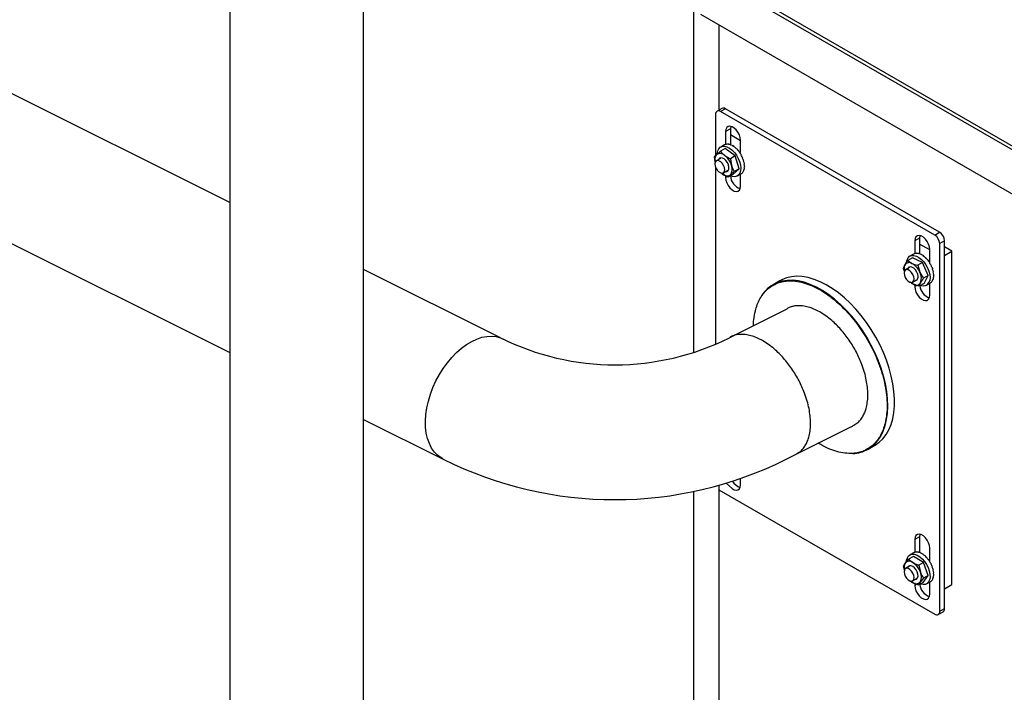
# Model space of a CAD drawing. Extents: x 19.1 to 29.8, y 0.6 to 8.7.
# Drawn here: x 24.3 to 24.6, y 3.5 to 3.8 of the extents above; entities that cross this region are included whole.
import ezdxf

# ---------------------------------------------------------------- set-up
doc = ezdxf.new("R2010")
doc.units = 0
doc.header["$MEASUREMENT"] = 0
doc.linetypes.add('SLD-SOLID', pattern=[0])
doc.layers.get('0').update_dxf_attribs({"linetype": 'CONTINUOUS'})
doc.layers.add('D7', color=7, linetype='CONTINUOUS')

# ---------------------------------------------------------------- blocks, each defined once
blk = doc.blocks.new('A$C6A990A20')
at = {"color": 7, "linetype": 'Continuous', "lineweight": 25}
for p, q in [((5.279528688229629, 1.829550511354969), (5.064370645956306, 1.937129532491616)), ((5.279528688229629, 1.937025167569991), (5.279528688229629, 0.3569632303432773)), ((5.331897353841473, 0.5463523972716264), (5.331897353841473, 1.937025131058796)), ((5.040787186287037, 1.890191018063518), (5.279528688229629, 1.770820267092224)), ((5.385482783424781, 1.7765734637574), (5.331897353841473, 1.803366178549049)), ((5.331897353841473, 1.744635934286303), (5.363043807529269, 1.729062707442402))]:
    blk.add_line(p, q, dxfattribs=at)
at = {"color": 7, "linetype": 'SLD-SOLID'}
for p, q in [((5.657511107706558, 1.808646152947936), (5.463770508593708, 1.920490220147881)), ((5.65806411513822, 1.809812829168728), (5.464323516025363, 1.921656896368675)), ((5.46085652997726, 1.904984766817308), (5.46085652997726, 1.770829885676287)), ((5.657511107706558, 1.791318975491826), (5.463770508593708, 1.903163042691771)), ((5.470859546160082, 1.899070665888222), (5.470859546160082, 1.865713719306353)), ((5.4720143246122, 1.866380367017348), (5.470150924839256, 1.865304649225717)), ((5.473391331580462, 1.866243979147248), (5.471527931807497, 1.865168261355616)), ((5.555271855905975, 1.816823923011764), (5.471527931807497, 1.865168261355616)), ((5.55713525567889, 1.817899640803397), (5.473391331580462, 1.866243979147248)), ((5.469580395420767, 1.864043596488989), (5.469580395420767, 1.847921788633644)), ((5.475338867967228, 1.858372913686896), (5.473475468194255, 1.857297195895266)), ((5.473475468194255, 1.857297195895266), (5.473475468194255, 1.852290626762612)), ((5.475338867967228, 1.858372913686896), (5.475338867967228, 1.852203447871809)), ((5.479318068214237, 1.853714428011688), (5.475338867967228, 1.856011571418216)), ((5.479318068214237, 1.848616570932863), (5.479318068214237, 1.853924334697107)), ((5.47334495361434, 1.850654980633869), (5.471493454533491, 1.849586132965577)), ((5.473010299204642, 1.852100722244763), (5.471546532351706, 1.851255707627204)), ((5.473182466207081, 1.852193425536336), (5.473032894067142, 1.852107079377867)), ((5.473182466207081, 1.852193425536336), (5.473189294023559, 1.852180491181144)), ((5.477241744767365, 1.847770174872115), (5.47334495361434, 1.850654980633869)), ((5.47390695511746, 1.852404850116076), (5.473757382977499, 1.852318503957609)), ((5.47390695511746, 1.852404850116076), (5.473928891877183, 1.852348383592294)), ((5.474723898329731, 1.852387521742004), (5.474574326189771, 1.852301175583535)), ((5.474723898329731, 1.852387521742004), (5.474748650306932, 1.85228974369913)), ((5.475601889716177, 1.852142176310192), (5.475452317576217, 1.852055830151722)), ((5.475601889716177, 1.852142176310192), (5.475616468521064, 1.852010774770834)), ((5.476507201508756, 1.851678236181722), (5.476357629368831, 1.851591890023255)), ((5.476507201508756, 1.851678236181722), (5.476499377397818, 1.851525464230578)), ((5.477405027382115, 1.851013599201321), (5.477255455242176, 1.850927253042851)), ((5.477405027382115, 1.851013599201321), (5.477364809989329, 1.850854997981187)), ((5.478260880921891, 1.850173662500301), (5.478111308781973, 1.850087316341834)), ((5.478260880921891, 1.850173662500301), (5.478181789762825, 1.850026546706552)), ((5.479041866128892, 1.84919084236784), (5.478892293988931, 1.849104496209374)), ((5.479041866128892, 1.84919084236784), (5.478922082280516, 1.849072052159318)), ((5.469068629097347, 1.847406577144161), (5.469976637283334, 1.8483206207824)), ((5.469389134297035, 1.845280343998922), (5.469068629097347, 1.847406577144161)), ((5.471439810015692, 1.846821241665177), (5.46984087616168, 1.845898196798816)), ((5.477241744767365, 1.847770174872115), (5.47539024568653, 1.846701327203823)), ((5.47539024568653, 1.846701327203823), (5.475821814872578, 1.843993375196757)), ((5.47871370134391, 1.842705734126331), (5.477241744767365, 1.847770174872115)), ((5.479717966203477, 1.848102816981022), (5.479568394063516, 1.848016470822555)), ((5.480263195225749, 1.84695143935817), (5.480113623085774, 1.846865093199704)), ((5.480656612730488, 1.845780969508296), (5.480507040590577, 1.845694623349829)), ((5.469580395420767, 1.843240817061801), (5.469580395420767, 1.774094962547233)), ((5.471806528655851, 1.84102934078239), (5.472184572148183, 1.840724044102926)), ((5.472594880957924, 1.841127603391321), (5.474193814811922, 1.842050648257683)), ((5.476862202263096, 1.841636886458041), (5.47534537587261, 1.840371379551456)), ((5.476288875907752, 1.840526262744115), (5.47871370134391, 1.842705734126331)), ((5.47871370134391, 1.842705734126331), (5.476862202263096, 1.841636886458041)), ((5.480047008458794, 1.84114666727849), (5.479897436318833, 1.841060321120023)), ((5.480507698693355, 1.841782527138543), (5.480358126553408, 1.841696180980077)), ((5.480807181164966, 1.842598000440714), (5.480657609025005, 1.842511654282247)), ((5.48088309149389, 1.844636364609284), (5.480733519353915, 1.844550018450818)), ((5.480933929934519, 1.843561574448999), (5.480784357794558, 1.843475228290528)), ((5.473475468194255, 1.839959716856577), (5.473475468194255, 1.839305650802108)), ((5.474049187583244, 1.839636851955538), (5.473475468194255, 1.839305650802108)), ((5.476288875907752, 1.840526262744115), (5.474437376826952, 1.839457415075826)), ((5.478087297170401, 1.839925535750783), (5.479551064023308, 1.840770550368341)), ((5.479318068214237, 1.835932789603948), (5.479318068214237, 1.840636053124975)), ((5.555271855905975, 1.816823923011764), (5.55713525567889, 1.817899640803397)), ((5.549345122699808, 1.815650012212322), (5.547481722926836, 1.814574294420689)), ((5.547481722926836, 1.814574294420689), (5.547481722926836, 1.809585035324334)), ((5.549345122699808, 1.815650012212322), (5.549345122699808, 1.809421692273818)), ((5.559082788638047, 1.814526400265659), (5.557219388865096, 1.813450682474025)), ((5.559082788638047, 1.670594292838003), (5.559082788638047, 1.814526400265659)), ((5.553324322946811, 1.81099152653711), (5.549345122699808, 1.813288669943638)), ((5.553324322946811, 1.806027674470995), (5.553324322946811, 1.811201433222529)), ((5.557219388865096, 1.669518575046372), (5.557219388865096, 1.813450682474025)), ((5.562004094932004, 1.810477956126021), (5.559082795493278, 1.812164386395315)), ((5.559082794922023, 1.808791525526941), (5.562004094932004, 1.810477956126021)), ((5.562004094932004, 1.680039528628035), (5.562004094932004, 1.810477956126021)), ((5.546558456124917, 1.807891702865581), (5.544706957044088, 1.806822855197289)), ((5.544706957044088, 1.806822855197289), (5.546362374626735, 1.80571898485801)), ((5.546942268299528, 1.809334928669498), (5.545552793939496, 1.808532802195183)), ((5.550478108352191, 1.806035510554141), (5.546558456124917, 1.807891702865581)), ((5.547534783606931, 1.809603690107658), (5.547385211466963, 1.809517343949191)), ((5.547534783606931, 1.809603690107658), (5.54755055865073, 1.809569251690605)), ((5.548308873587612, 1.809702041397568), (5.548159301447622, 1.809615695239102)), ((5.548308873587612, 1.809702041397568), (5.548333820939039, 1.809624542586654)), ((5.549160206098303, 1.809570964112047), (5.549010633958328, 1.809484617953579)), ((5.549160206098303, 1.809570964112047), (5.549181512176158, 1.809455289960603)), ((5.550056066803602, 1.809215495805921), (5.549906494663613, 1.809129149647454)), ((5.550056066803602, 1.809215495805921), (5.550060948875181, 1.809071685456443)), ((5.550962028701218, 1.808649262263659), (5.550812456561257, 1.808562916105192)), ((5.550962028701218, 1.808649262263659), (5.550939179052389, 1.808491485261425)), ((5.551843274040341, 1.80789396768979), (5.551693701900422, 1.807807621531324)), ((5.551843274040341, 1.80789396768979), (5.551784306430701, 1.807738886782828)), ((5.552665939090762, 1.806978787268648), (5.552516366950801, 1.806892441110179)), ((5.552665939090762, 1.806978787268648), (5.552566564426744, 1.806843718677317)), ((5.543385031908382, 1.802540030464423), (5.543052022755663, 1.803655062219267)), ((5.545446069318405, 1.804098337552303), (5.5438471354644, 1.803175292685942)), ((5.544758946022082, 1.803746164459561), (5.544728464208927, 1.803684135068758)), ((5.550478108352191, 1.806035510554141), (5.548626609271341, 1.804966662885853)), ((5.548626609271341, 1.804966662885853), (5.549454558567273, 1.802278896717133)), ((5.552742825148481, 1.801011525924254), (5.550478108352191, 1.806035510554141)), ((5.553398408640025, 1.805938775474946), (5.553248836500064, 1.805852429316477)), ((5.553398408640025, 1.805938775474946), (5.553259390138063, 1.805839575355941)), ((5.553324322946811, 1.805759833323982), (5.553324322946811, 1.805885901051753)), ((5.554012533940824, 1.80481390965025), (5.553862961800878, 1.804727563491782)), ((5.554484714695821, 1.803647367676711), (5.554335142555846, 1.803561021518242)), ((5.554796806234091, 1.802484159883267), (5.554647234094165, 1.8023978137248)), ((5.494678781483973, 1.798906605036029), (5.492020631187355, 1.797372087532909)), ((5.54660113911812, 1.798404699938021), (5.548200072972104, 1.799327744804383)), ((5.548754340624949, 1.800308136601614), (5.548768649790478, 1.80048918878583)), ((5.552742825148481, 1.801011525924254), (5.550891326067667, 1.799942678255962)), ((5.551087890860078, 1.79784373294623), (5.552742825148481, 1.801011525924254)), ((5.554304572767162, 1.798720051579871), (5.554155000627201, 1.798633705421404)), ((5.554685874782361, 1.799449871628275), (5.554536302642401, 1.799363525469808)), ((5.554899356015586, 1.800344292791492), (5.554749783875639, 1.800257946633024)), ((5.554936813032821, 1.801368786582549), (5.554787240892832, 1.801282440424083)), ((5.549236391779228, 1.796774885277938), (5.546972157134622, 1.797527291689298)), ((5.547481722926836, 1.797357901196888), (5.547481722926836, 1.796582749327532)), ((5.548333966041572, 1.797074738805382), (5.547481722926836, 1.796582749327532)), ((5.551087890860078, 1.79784373294623), (5.549236391779228, 1.796774885277938)), ((5.552093553045498, 1.797202633616631), (5.55348302740553, 1.798004760090945)), ((5.553324322946811, 1.793209888129372), (5.553324322946811, 1.797913151650399)), ((5.553770104182536, 1.798182766245302), (5.553620532042562, 1.798096420086832)), ((5.529199684511259, 1.732969125347071), (5.531857834807891, 1.734503642850191)), ((5.470859546160082, 1.718863474475958), (5.470859546160082, 1.132477187210625)), ((5.479318068214251, 1.718987957596433), (5.479318068214251, 1.721522427099203)), ((5.46085652997726, 1.716408445566438), (5.46085652997726, 1.146418345422593)), ((5.470859546160082, 1.717124139585672), (5.555271855905961, 1.668393950420623)), ((5.549345122699808, 1.698705137985201), (5.547481722926836, 1.69762942019357)), ((5.549345122699808, 1.698705137985201), (5.549345122699808, 1.692491214930547)), ((5.547481722926836, 1.69762942019357), (5.547481722926836, 1.692608623055472)), ((5.546916193261492, 1.690999033098609), (5.545064694180699, 1.689930185430317)), ((5.546960256442478, 1.692400438776271), (5.545552793939496, 1.691587927968063)), ((5.550851005846301, 1.688646959145863), (5.546916193261492, 1.690999033098609)), ((5.547448431608888, 1.692631657276189), (5.547298859468928, 1.692545311117721)), ((5.547448431608888, 1.692631657276189), (5.547462283758623, 1.692602445323045)), ((5.548211167031329, 1.692757546554602), (5.54806159489139, 1.692671200396134)), ((5.548211167031329, 1.692757546554602), (5.548235666507285, 1.692685013771905)), ((5.549054901653907, 1.692653949558133), (5.548905329513946, 1.692567603399665)), ((5.549054901653907, 1.692653949558133), (5.549077329705629, 1.69254237739976)), ((5.549947210203708, 1.692324850357758), (5.549797638063747, 1.692238504199289)), ((5.549947210203708, 1.692324850357758), (5.549954705263243, 1.692183732402398)), ((5.550853802783163, 1.691782908977444), (5.550704230643202, 1.691696562818977)), ((5.550853802783163, 1.691782908977444), (5.550834803492688, 1.691625970121408)), ((5.55173983993323, 1.691048997761611), (5.551590267793312, 1.690962651603143)), ((5.55173983993323, 1.691048997761611), (5.551685524744716, 1.690892624309067)), ((5.553324322946811, 1.688847510409023), (5.553324322946811, 1.694256558995409)), ((5.543036862398171, 1.687206111853057), (5.543746369187172, 1.688392438117313)), ((5.543401372509305, 1.685622612098387), (5.543036862398171, 1.687206111853057)), ((5.545446069318405, 1.687153505544786), (5.5438471354644, 1.686230460678424)), ((5.550851005846301, 1.688646959145863), (5.548999506765472, 1.687578111477571)), ((5.548999506765472, 1.687578111477571), (5.549648588064375, 1.684864284968593)), ((5.552757985506002, 1.68357077005583), (5.550851005846301, 1.688646959145863)), ((5.55257126940467, 1.690151218575493), (5.552421697264744, 1.690064872417024)), ((5.55257126940467, 1.690151218575493), (5.552476817943667, 1.690012885676698)), ((5.553316142363503, 1.689124142975815), (5.553166570223556, 1.689037796817344)), ((5.553316142363503, 1.689124142975815), (5.553181679166808, 1.689019948830556)), ((5.553945833623384, 1.688007263393706), (5.553796261483424, 1.687920917235239)), ((5.55073015486602, 1.680846695818992), (5.552757985506002, 1.68357077005583)), ((5.552757985506002, 1.68357077005583), (5.550906486425173, 1.682501922387538)), ((5.554436141911129, 1.686843429133667), (5.554286569771211, 1.6867570829752)), ((5.554768227891888, 1.685677376032038), (5.554618655751927, 1.685591029873572)), ((5.554913252724386, 1.683516366183316), (5.554763680584426, 1.683430020024847)), ((5.554929328256097, 1.68455400541562), (5.554779756116137, 1.684467659257154)), ((5.54660113911812, 1.681459910150103), (5.548200072972104, 1.682382955016466)), ((5.547481722926836, 1.680369794098622), (5.547481722926836, 1.679637917320013)), ((5.548182730364001, 1.680042600299576), (5.547481722926836, 1.679637917320013)), ((5.55073015486602, 1.680846695818992), (5.548878655785192, 1.679777848150703)), ((5.550906486425173, 1.682501922387538), (5.549588162574207, 1.680964132195359)), ((5.552093553045498, 1.680257801609113), (5.553501015548509, 1.681070312417323)), ((5.552964696049767, 1.680760707227722), (5.553324322946811, 1.680553099039124)), ((5.553324322946811, 1.676265056121854), (5.553324322946811, 1.68096827742328)), ((5.553841784829952, 1.681291505762863), (5.553692212690027, 1.681205159604392)), ((5.554358827401106, 1.68185316336554), (5.554209255261146, 1.681766817207071)), ((5.554720618268068, 1.682604421883826), (5.554571046128135, 1.682518075725359)), ((5.559082794922023, 1.678353098028956), (5.562004094932004, 1.680039528628035)), ((5.556648857732807, 1.668257565518607), (5.558512257505772, 1.669333283310238)), ((5.557219388865096, 1.669518575046372), (5.559082788638047, 1.670594292838003))]:
    blk.add_line(p, q, dxfattribs=at)
at = {"color": 7, "linetype": 'Continuous'}
for p, q in [((5.497367533560411, 1.787802570384181), (5.474951309473337, 1.776586371886163)), ((5.497207886179265, 1.729062707442405), (5.522445119379601, 1.741681324042574))]:
    blk.add_line(p, q, dxfattribs=at)
at = {"color": 7, "linetype": 'SLD-SOLID', "flags": 128}
for points in [[(5.479318068214237, 1.853924334697107), (5.479199728535928, 1.854943013951624), (5.47885431597366, 1.856015855479271), (5.4783098090364, 1.857055778701405), (5.477610318891752, 1.85797871797717), (5.476812506362041, 1.858709828548583), (5.475981020906172, 1.859189834885034), (5.475183208376446, 1.859379859053523), (5.474483718231856, 1.8592645339082), (5.473939211294553, 1.858853285014133), (5.473593798732264, 1.858179248342085), (5.473475468194255, 1.857297195895266)], [(5.475484957646582, 1.859341956948292), (5.475457198505243, 1.859254966133716), (5.475338867967228, 1.858372913686896)], [(5.470202010068423, 1.848614207141086), (5.470208655078554, 1.848710178194512), (5.470401881370318, 1.849731805114136), (5.470801550851622, 1.850559863980733), (5.471388980715378, 1.851155489898767), (5.472136695170125, 1.851490973677122), (5.473009732505016, 1.851550527182009), (5.473967262926042, 1.851331460360145), (5.474964535443437, 1.850843901716579), (5.475954897881504, 1.85011072989739), (5.476892054536929, 1.849166185932143), (5.477732177591943, 1.848054485462651), (5.478435981965998, 1.846827523246869), (5.478970571659804, 1.845542794016799), (5.479310929627037, 1.844260252535503), (5.479441160857174, 1.843039907196482), (5.479355168759131, 1.841938811940604), (5.479056965931793, 1.841008522554328), (5.478560509638623, 1.840292489593903), (5.477889007143236, 1.839824179547965), (5.477073846292722, 1.839625496779613), (5.476153169628002, 1.839705749012388), (5.475343145635382, 1.839980253456096)], [(5.479318068214237, 1.848855880799184), (5.479233931600458, 1.848963812591094), (5.479039974083346, 1.849188930412333)], [(5.469270346743212, 1.844637228501289), (5.469387799810807, 1.843800267602559), (5.469725982382695, 1.842928596516514), (5.470244110366426, 1.842127412106374), (5.470879691417753, 1.841493417781198), (5.471556065701837, 1.841102955218227), (5.472191646753178, 1.841003123281455), (5.472709774736938, 1.841206089855016), (5.473047957308783, 1.841687303654678), (5.473165410376406, 1.842388656128047), (5.473047957308783, 1.843225617026778), (5.472709774736938, 1.844097288112825), (5.472191646753178, 1.844898388083764), (5.471556065701837, 1.845532466848139), (5.470879691417753, 1.845922929411112), (5.470244110366426, 1.846022676908682), (5.469725982382695, 1.845819794774324), (5.469387799810807, 1.845338580974661), (5.469270346743212, 1.844637228501289)], [(5.472955036850781, 1.846581299658887), (5.472262858959393, 1.846960788920219), (5.471613823362095, 1.847056988708846), (5.471078273935039, 1.846859350725172), (5.470722203763682, 1.846407039841208)], [(5.473476208559926, 1.841636446433712), (5.473994144596983, 1.841697750396468), (5.474450164129795, 1.84203612523408), (5.474712299268017, 1.84262490744063), (5.474752141907853, 1.843400110545593), (5.474565377819861, 1.844277843797508), (5.474172243664878, 1.845162998889705), (5.473615351598713, 1.845959540783864), (5.472955036850781, 1.846581299658887)], [(5.474193814811922, 1.842050648257683), (5.47429006234518, 1.842114651648689), (5.47440882247805, 1.842221557543916)], [(5.473475468194255, 1.839305650802108), (5.473593798732264, 1.838286976824183), (5.473939211294553, 1.837214135296535), (5.474483718231856, 1.836174127635196), (5.475183208376446, 1.835251272798637), (5.475981020906172, 1.834520162227224), (5.476812506362041, 1.834040155890775), (5.477610318891752, 1.833850131722285), (5.4783098090364, 1.833965372428406), (5.47885431597366, 1.834376705761673), (5.479199728535928, 1.835050742433723), (5.479318068214237, 1.835932789603948)], [(5.553324322946811, 1.811201433222529), (5.553205988981208, 1.812220109179178), (5.552860576418926, 1.813292950706823), (5.552316067196582, 1.814332875248108), (5.55161657476685, 1.81525581584302), (5.550818766807293, 1.815986923776133), (5.54998727792383, 1.816466932091306), (5.549189471106811, 1.816656952961928), (5.548489978677072, 1.81654162913575), (5.547945469454728, 1.816130381560835), (5.547600055749928, 1.815456345548361), (5.547481722926836, 1.814574294420689)], [(5.54949121466424, 1.816619054154565), (5.549463455522901, 1.816532063339991), (5.549345122699808, 1.815650012212322)], [(5.54423286824802, 1.806174243948761), (5.544440938413867, 1.807106493366495), (5.54486153807753, 1.807911576839021), (5.545467378823911, 1.808480868689291), (5.546230133669479, 1.80878757330486), (5.547114135956623, 1.808817576097158), (5.548078052031304, 1.808569322277072), (5.549076807565054, 1.808054478036328), (5.550063704680621, 1.807297130552792), (5.550992595062286, 1.806332617919794), (5.55182004621096, 1.805206109715348), (5.552507366024113, 1.803970256088089), (5.553022418291317, 1.802682873106093), (5.55334111827845, 1.801404137272799), (5.553448563842007, 1.800193821568668), (5.553339731235436, 1.799108529472938), (5.553019710472494, 1.798199025915325), (5.553019710472494, 1.798199025915325)], [(5.543276604903358, 1.80191432504799), (5.543394055685905, 1.801077365468407), (5.54373224054287, 1.800205693063215), (5.544250370811685, 1.799404507333926), (5.544885951863034, 1.798770513008753), (5.545562322719487, 1.798380052424502), (5.546197903770842, 1.79828022048773), (5.546716035182168, 1.798483185082565), (5.54705422003914, 1.798964397563083), (5.547171670821694, 1.7996657513556), (5.54705422003914, 1.800502710935183), (5.546716035182168, 1.801374383340375), (5.546197903770842, 1.802175485290038), (5.545562322719487, 1.802809564054412), (5.544885951863034, 1.803200024638663), (5.544250370811685, 1.803299772136233), (5.54373224054287, 1.803096891321024), (5.543394055685905, 1.802615678840509), (5.543276604903358, 1.80191432504799)], [(5.54748246786264, 1.798913542320839), (5.547924607824744, 1.798950206673112), (5.548403975153644, 1.799250362428919), (5.548695142222261, 1.79980769243772), (5.54876655780053, 1.800561797940446), (5.548610482325348, 1.801430850027844), (5.548243828809948, 1.802320730262954), (5.547706331352938, 1.803135038533654), (5.547056234336385, 1.803785518910516), (5.546363986750084, 1.804201695019295), (5.545704603171902, 1.804338404203519), (5.545149540311581, 1.804180909292), (5.544758946022082, 1.803746164459561), (5.544758946022082, 1.803746164459561)], [(5.529198800185636, 1.732968622586969), (5.530129643167452, 1.733562574792785), (5.531650470731488, 1.73481860944662), (5.53299695361267, 1.736326141776948), (5.534157931484476, 1.738072700121992), (5.535123786448796, 1.74004378246579), (5.535886511588362, 1.742223070181347), (5.53643979094446, 1.744592508519251), (5.536779036078119, 1.747132454379726), (5.536901438627165, 1.749821899289797), (5.536805984016386, 1.752638503708031), (5.536493460598127, 1.755558929504736), (5.535966461937189, 1.758559049740823), (5.535229352534738, 1.761613926235418), (5.534288240407303, 1.764698332030861), (5.533150924529966, 1.767786570635102), (5.531826828569091, 1.770853189790603), (5.530326923189609, 1.773872688568568), (5.528663639222035, 1.776820158570998), (5.526850760263702, 1.779671008173823), (5.52490330385471, 1.782401706636233), (5.522837414079145, 1.784989677222227), (5.520670199324531, 1.787413390860125), (5.51841962945316, 1.789652763261053), (5.516104346140633, 1.791689264408222), (5.513743534911402, 1.79350607686843), (5.511356760613037, 1.795088021892322), (5.508963798320348, 1.796422163666557), (5.506584482520278, 1.79749730530317), (5.504238519735278, 1.798304519205738), (5.501945355988799, 1.798837223579946), (5.499723993998959, 1.799090950208657), (5.497592833222935, 1.799063605670662), (5.495569541892646, 1.798755460773779), (5.493670883348617, 1.798168913053306), (5.492020037066776, 1.797371754997803)], [(5.5393348856669, 1.755621756211231), (5.538914689319736, 1.758585130348391), (5.538281978327777, 1.761615794462459), (5.537441996947688, 1.764688598037756), (5.536401705530491, 1.767778075391976), (5.535169723394677, 1.770858731972505), (5.533756257988774, 1.773904916371613), (5.532173022628431, 1.776891458890189), (5.530433138238028, 1.779793643821904), (5.528551021381869, 1.782587358530689), (5.526542263154877, 1.785249416683165), (5.524423519498892, 1.787757790446162), (5.522212335251528, 1.790091796500349), (5.519927036747436, 1.792231989161749), (5.517586567292671, 1.79416067755644), (5.515210308928484, 1.795861775196503), (5.512817963607173, 1.797321375210915), (5.510429347535013, 1.798527193555282), (5.508064258637642, 1.799469405475235), (5.505742289183569, 1.800140078162969), (5.50348268410929, 1.800533674740423), (5.501304167353265, 1.80064698563614), (5.499224786470489, 1.800479049408942), (5.497261775527807, 1.800031231896798), (5.49543139971853, 1.799307315918917), (5.494678781483973, 1.798906605036029)], [(5.547481722926836, 1.796582749327532), (5.547600055749928, 1.795564074030456), (5.547945469454728, 1.794491231843235), (5.548489978677072, 1.793451222862751), (5.549189471106811, 1.792528366707041), (5.54998727792383, 1.791797259433499), (5.550818766807293, 1.791317251118326), (5.55161657476685, 1.791127229588131), (5.552316067196582, 1.791242468975107), (5.552860576418926, 1.791653800989226), (5.553205988981208, 1.792327837661275), (5.553324322946811, 1.793209888129372)], [(5.531857834807891, 1.734503642850191), (5.531965882489782, 1.734566744904477), (5.533569244827167, 1.735692973904837), (5.535004388778841, 1.737076198940162), (5.536259420507893, 1.738704920650045), (5.537323938334094, 1.740565638341122), (5.538189126422157, 1.74264300700004), (5.538847809623565, 1.744919721194685), (5.539294535739511, 1.747376974220059), (5.539525598371629, 1.749994402687199), (5.539539087193777, 1.752750268599941), (5.5393348856669, 1.755621756211231)], [(5.473675671135535, 1.719687896570869), (5.475981020906172, 1.717575288000106), (5.476812506362048, 1.717095281663658), (5.47761031889176, 1.716905257495168), (5.478309809036393, 1.717020540420889), (5.47885431597366, 1.717431873754157), (5.479199728535942, 1.718105868206603), (5.479318068214251, 1.718987957596433)], [(5.553324322946811, 1.694256558995409), (5.553205988981208, 1.695275277171658), (5.552860576418926, 1.696348076479706), (5.552316067196582, 1.697388043240589), (5.55161657476685, 1.6983109838355), (5.550818766807293, 1.699042049549016), (5.54998727792383, 1.699522057864186), (5.549189471106811, 1.699712120954411), (5.548489978677072, 1.699596797128235), (5.547945469454728, 1.699185507333715), (5.547600055749928, 1.698511513540841), (5.547481722926836, 1.69762942019357)], [(5.54949121466424, 1.699674222147048), (5.549463455522901, 1.699587231332471), (5.549345122699808, 1.698705137985201)], [(5.544210638998198, 1.688983607339971), (5.544272699462478, 1.689507232525781), (5.544557322064474, 1.690450132424136), (5.545041411509342, 1.691181368557854), (5.545702330660735, 1.691666723114836), (5.546509178393325, 1.691883461898629), (5.547424224623089, 1.69182153244425), (5.548404684670704, 1.691483764068093), (5.549404712993503, 1.690885983499238), (5.550377550017163, 1.690056155516212), (5.551277704386163, 1.689033038721335), (5.552063089512973, 1.687864487721641), (5.552696978463221, 1.686605142448849), (5.553149732617914, 1.685313910318198), (5.553400181861431, 1.68405114292215), (5.553436616305749, 1.68287591032048), (5.553257330139235, 1.681843111687378), (5.552870708459803, 1.681001103105779), (5.552294827386003, 1.680389268583451), (5.551556616575379, 1.68003613922311), (5.550690593290906, 1.679958266368065), (5.549737251419916, 1.68015929393918), (5.549615480695277, 1.680203203431756)], [(5.546704557229663, 1.687085249862448), (5.5460196915915, 1.687362990572158), (5.545405000733627, 1.687349815791597), (5.54492709699797, 1.687047168557002), (5.544728464208927, 1.68673926084164)], [(5.54748246786264, 1.681968668093719), (5.547635388786095, 1.681963139141126), (5.548189240554446, 1.682123233083176), (5.54857816216602, 1.682560210120048), (5.54876000876374, 1.683226711077811), (5.548715073825061, 1.684050517480302), (5.548448227996179, 1.684942351821034), (5.547988386668553, 1.685805557676094), (5.547385380562847, 1.686546645734803), (5.546704557229663, 1.687085249862448)], [(5.543276604903358, 1.684969450820872), (5.543394055685905, 1.684132491241288), (5.54373224054287, 1.683260861055698), (5.544250370811685, 1.682459675326407), (5.544885951863034, 1.681825638781633), (5.545562322719487, 1.681435178197383), (5.546197903770842, 1.681335388480212), (5.546716035182168, 1.681538353075048), (5.54705422003914, 1.682019523335963), (5.547171670821694, 1.682720877128481), (5.54705422003914, 1.683557878927668), (5.546716035182168, 1.684429509113256), (5.546197903770842, 1.685230695502121), (5.545562322719487, 1.685864732046896), (5.544885951863034, 1.686255192631145), (5.544250370811685, 1.686354982348315), (5.54373224054287, 1.686152017093905), (5.543394055685905, 1.685670846832991), (5.543276604903358, 1.684969450820872)], [(5.545812790243648, 1.681361603342849), (5.546162569592124, 1.681077394021202), (5.546606840390549, 1.6807781534929)], [(5.547481722926836, 1.679637917320013), (5.547600055749928, 1.678619199803337), (5.547945469454728, 1.677546399835718), (5.548489978677072, 1.676506390855232), (5.549189471106811, 1.675583492479922), (5.54998727792383, 1.674852385206381), (5.550818766807293, 1.674372376891206), (5.55161657476685, 1.674182355361012), (5.552316067196582, 1.67429763696759), (5.552860576418926, 1.67470896898171), (5.553205988981208, 1.675382963434155), (5.553324322946811, 1.676265056121854)]]:
    blk.add_lwpolyline(points, dxfattribs=at)
at = {"color": 7, "linetype": 'Continuous', "lineweight": 25, "flags": 128}
for points in [[(5.361515400634207, 1.762199560241636), (5.363012208414251, 1.764592692739106), (5.364645549088937, 1.766846235450482), (5.366396085381343, 1.768933654406314), (5.368243308058371, 1.770830520935305), (5.37016568242527, 1.772514584911529), (5.372140648325601, 1.773966223300497), (5.374144986377633, 1.775168264440473), (5.37615518421055, 1.776106619706669), (5.378147729453563, 1.776770430005754), (5.380099182983091, 1.777151743562661), (5.381986838148226, 1.777246294079304), (5.383788354534349, 1.777052689651973), (5.385482783424781, 1.776573463757397), (5.386919674945265, 1.775890831117347)], [(5.362901824791809, 1.729189830504168), (5.362245602579836, 1.729549609600105), (5.360823653500621, 1.730580159902657), (5.359563800610136, 1.73186992078537), (5.358480766607901, 1.733403557168535), (5.357587296517313, 1.735163309787072), (5.356893791449469, 1.737128363526405), (5.356408455097597, 1.739275817761732), (5.356137000748053, 1.74158045015434), (5.356082578033071, 1.744015218283201), (5.356245772930752, 1.746551528772588), (5.356624681012281, 1.749159812170975), (5.357214980689267, 1.751809380156213), (5.358009640224669, 1.754469176133127), (5.358999357216309, 1.757107994975256), (5.360172485349668, 1.759694894947294), (5.361515400634207, 1.762199560241636)]]:
    blk.add_lwpolyline(points, dxfattribs=at)
at = {"color": 7, "linetype": 'SLD-SOLID'}
for centre, radius, start, end in [((5.470767657203243, 1.864236230761144), 0.001202787804622315, 50.79523795201321, 189.2159795329079), ((5.472584534944904, 1.865117855041333), 0.001385307299157475, 54.38079883466406, 114.3061939979295), ((5.471342450919703, 1.846221012519112), 0.002504755826131414, 44.22282970140478, 123.0443560575047), ((5.472583676380548, 1.846206011309641), 0.003356817849775479, 140.9539603690768, 196.2850840200423), ((5.468329542929805, 1.841826988300738), 0.007799190409775529, 16.12720049374473, 51.94183130343268), ((5.472527065206098, 1.842584434780707), 0.003583362730835055, 321.8595168327896, 23.15310235124344), ((5.473979611151517, 1.842471426224359), 0.002505096665158184, 224.2292352073291, 303.0379505516055), ((5.481033120326156, 1.840336595675926), 0.005686136199574517, 183.5086153144978, 250.8941841568677), ((5.554854559865344, 1.814334063932028), 0.004232601070229948, 2.604511065780434, 57.39527559685844), ((5.5529911600924, 1.813258346140397), 0.004232601070229506, 2.604511065785629, 57.39527559687004), ((5.550132128964218, 1.803756345294005), 0.003979760261347251, 36.66821019796466, 51.76704629463273), ((5.547262560925088, 1.803490849133907), 0.004008725742320708, 156.9061214405967, 193.6945519766642), ((5.545276214573175, 1.804084135235022), 0.001962772771285959, 56.40076440873744, 150.077312523065), ((5.542988177582796, 1.799576252167604), 0.007008449942537465, 22.68264433001586, 61.22005087254354), ((5.545099160462062, 1.799895413462007), 0.004964925486065788, 339.8247937581378, 28.68959869987028), ((5.498905557087202, 1.78573283538218), 0.01352312226413437, 120.6083226649933, 149.9442986053099), ((5.54923663229776, 1.802148977397926), 0.005146632545045299, 228.2978080825409, 243.8966538844474), ((5.548058316917793, 1.799162138512957), 0.001962770290005037, 236.4007257635034, 330.0773873340291), ((5.555037803969586, 1.797594076060509), 0.005667087862231628, 187.2531529274219, 250.8443378553924), ((5.55077075972525, 1.799481695386355), 0.002589019203393465, 247.525415718754, 330.3021027652962), ((5.522652541058076, 1.744488970673437), 0.01325035579139649, 272.6664173998627, 299.6067320997818), ((5.481033239530507, 1.723381141750088), 0.005676139534364756, 210.9007617039405, 250.8579528469451), ((5.547075527506234, 1.68651820898497), 0.003820475095315717, 150.6216258663473, 193.9540432884419), ((5.54533404551179, 1.686930229685834), 0.002158418311836845, 49.78337958524651, 137.3557380170853), ((5.542623771963452, 1.682345377173833), 0.007462770111042956, 19.72645142002686, 56.63854075128432), ((5.550206788991677, 1.686878779100639), 0.003879691291980784, 36.5293488653772, 54.0885348110347), ((5.545795959029714, 1.682973429692344), 0.004291629545308262, 332.0831386304837, 26.14162394192334), ((5.548000486082504, 1.682426343305439), 0.002158420249352834, 229.7834288827718, 317.3556887195748), ((5.547699851842918, 1.683234237297301), 0.0009873716117907215, 300.4388782667183, 328.3359066129628), ((5.555039510436767, 1.68065825160904), 0.005676156787050589, 185.8980908537412, 250.8579015205438), ((5.556032129248866, 1.669325972688886), 0.001202780555408048, 230.7950338069853, 9.21449539354395), ((5.557783378778698, 1.670422627503303), 0.001310700183003788, 303.7864270089661, 7.525777760224762)]:
    blk.add_arc(centre, radius, start, end, dxfattribs=at)
at = {"color": 7, "linetype": 'Continuous', "lineweight": 25}
for centre, radius, start, end in [((5.43020414297477, 1.866016182857393), 0.1, 243.4349488229248, 296.581583947361), ((5.430125846854263, 1.863226786092389), 0.15, 243.4349488229221, 296.5650511770806)]:
    blk.add_arc(centre, radius, start, end, dxfattribs=at)
at = {"color": 7, "linetype": 'SLD-SOLID'}
for centre, major_axis, ratio, start_param, end_param in [((5.476237843610452, 1.846410899764916), (-0.003183348228929707, 0.005714870198048893), 0.7117681261029563, 6.252100727702314, 6.294095817031152), ((5.476237843610452, 1.846410899764916), (-0.003484369081071645, 0.00553879517404461), 0.7102343991574841, 6.017860190517546, 6.214209731366916), ((5.476237843610452, 1.846410899764916), (-0.003761516918928077, 0.005367201853193792), 0.701763658973017, 5.786842687524851, 5.983192228374208), ((5.476237843610452, 1.846410899764916), (-0.003994736819447319, 0.005216627582462088), 0.6872442260837806, 5.562557395383679, 5.758906936233053), ((5.476237843610452, 1.846410899764916), (-0.004174385680518723, 0.005098297196603456), 0.6679834290019177, 5.346689317853149, 5.543038858702512), ((5.476237843610452, 1.846410899764916), (-0.004299134606327666, 0.005016715100392755), 0.645382363431344, 5.139267555708347, 5.33561709655772), ((5.476237843610452, 1.846410899764916), (-0.004372249056744, 0.004971183456775797), 0.6207294400650527, 4.939301736161632, 5.135651277010985), ((5.476237843610452, 1.846410899764916), (-0.004398740485308547, 0.004958134481730208), 0.5951273796282646, 4.745382287682384, 4.941731828531772), ((5.476237843610452, 1.846410899764916), (-0.004383881940141993, 0.004972952330131979), 0.5695021632472032, 4.556059625017257, 4.752409165866611), ((5.476237843610452, 1.846410899764916), (-0.00433266305569882, 0.005011012524236625), 0.5446432256165818, 4.37002914145625, 4.56637868230568), ((5.476237843610452, 1.846410899764916), (-0.004249707985113827, 0.005068131329324078), 0.5212451840834432, 4.186200360013265, 4.38254990086256), ((5.476237843610452, 1.846410899764916), (-0.004139365962617771, 0.005140672386803291), 0.4999380207862255, 4.003710743486709, 4.200060284336045), ((5.476237843610452, 1.846410899764916), (-0.003323646727071733, 0.005634261588393495), 0.4428809425544356, 3.13742614298526, 3.291780594505804), ((5.476237843610452, 1.846410899764916), (-0.003507906092248029, 0.005526627326131434), 0.4463402022354155, 3.277186426430137, 3.473535967279515), ((5.476237843610452, 1.846410899764916), (-0.003685887628864918, 0.005420982716984782), 0.4540860846412121, 3.458838520594576, 3.655188061443972), ((5.476237843610452, 1.846410899764916), (-0.004005837467183351, 0.005225485464730235), 0.4813014798630947, 3.821917283736351, 4.01826682458562), ((5.476237843610452, 1.846410899764916), (-0.003853281685404223, 0.005319779136326696), 0.4658636397357944, 3.640379709338343, 3.836729250187685), ((5.550244102379363, 1.803687995960193), (-0.003334057903680898, 0.005628074274274138), 0.7119041001323498, 6.135755109648985, 6.275169869985676), ((5.550244102379363, 1.803687995960193), (-0.003626351704605543, 0.005451986910147344), 0.7068572928727073, 5.902579556738115, 6.098929097587507), ((5.550244102379363, 1.803687995960193), (-0.003883558320082939, 0.005289006703244451), 0.6952399680111231, 5.674571403349539, 5.870920944198893), ((5.550244102379363, 1.803687995960193), (-0.004090799867801978, 0.005153457679331005), 0.6781922412510472, 5.454367518472155, 5.650717059321505), ((5.550244102379363, 1.803687995960193), (-0.00424300614936406, 0.005053176141816875), 0.6571029635306936, 5.242766218500559, 5.439115759349916), ((5.550244102379363, 1.803687995960193), (-0.004341569787032316, 0.00498979877358215), 0.6333339346732788, 5.039205327505135, 5.235554868354503), ((5.550244102379363, 1.803687995960193), (-0.004390888235092798, 0.004960927933434852), 0.608084051083935, 4.842424356241893, 5.038773897091264), ((5.550244102379363, 1.803687995960193), (-0.004396216811553616, 0.004962298821469805), 0.5823643276995122, 4.650960385330608, 4.847309926179927), ((5.550244102379363, 1.803687995960193), (-0.004362718099137361, 0.004989204468325258), 0.5570274190918736, 4.463421620174496, 4.659771161023868), ((5.550244102379363, 1.803687995960193), (-0.004295195262681187, 0.005037209375535432), 0.5328110485036563, 4.278605572882126, 4.474955113731443), ((5.550244102379363, 1.803687995960193), (-0.004198120568532095, 0.005102401648274311), 0.5103749394464951, 4.095535021052276, 4.291884561901589), ((5.550244102379363, 1.803687995960193), (-0.003416999409043371, 0.005579935436475203), 0.4440773663507038, 3.187016884326526, 3.383366425175894), ((5.550244102379363, 1.803687995960193), (-0.003598637175153096, 0.005472996155214473), 0.4497200881935993, 3.368726630159079, 3.565076171008409), ((5.550244102379363, 1.803687995960193), (-0.004075754152466521, 0.005181399609835385), 0.490323366555482, 3.91345808580146, 4.109807626650822), ((5.550244102379363, 1.803687995960193), (-0.003771819665448979, 0.005369283149210724), 0.4595370697711902, 3.550317583074954, 3.746667123924277), ((5.550244102379363, 1.803687995960193), (-0.003932264661716613, 0.005271248557270065), 0.4732115354725659, 3.731834766816829, 3.928184307666182), ((5.550244102379363, 1.803687995960193), (-0.003231235882664806, 0.005687639468234436), 0.4427974996958953, 3.144651044961588, 3.201585825474183), ((5.550244102379363, 1.686743148686069), (-0.003297673197454974, 0.005649276841761592), 0.7120339855520921, 6.163928399433702, 6.27975240089008), ((5.550244102379363, 1.686743148686069), (-0.003592681027485513, 0.005472787093014925), 0.7078285518035812, 5.930393307038449, 6.126742847887808), ((5.550244102379363, 1.686743148686069), (-0.003855103471714911, 0.005307366420698194), 0.6969489293307782, 5.701587522602266, 5.897937063451655), ((5.550244102379363, 1.686743148686069), (-0.00406878483549902, 0.005167969842019502), 0.680482074901726, 5.480370057278385, 5.67671959812776), ((5.550244102379363, 1.686743148686069), (-0.004227621176938088, 0.005063259276266913), 0.659804052793663, 5.267744437341229, 5.464093978190601), ((5.550244102379363, 1.686743148686069), (-0.00433243108154037, 0.004995517551020649), 0.6362898471418363, 5.063275899822133, 5.259625440671457), ((5.550244102379363, 1.686743148686069), (-0.004387392787584537, 0.004962705883739452), 0.6111608931691596, 4.865756992803023, 5.06210653365242), ((5.550244102379363, 1.686743148686069), (-0.004397727647641724, 0.004960692360396165), 0.5854498273303069, 4.673730719396556, 4.870080260245942), ((5.550244102379363, 1.686743148686069), (-0.004368632561209811, 0.004984773564355922), 0.5600260538301046, 4.485788193169634, 4.682137734018992), ((5.550244102379363, 1.686743148686069), (-0.004304955678635761, 0.005030461271281572), 0.5356389171267386, 4.300701201104351, 4.497050741953682), ((5.550244102379363, 1.686743148686069), (-0.004211203386416154, 0.005093777036263476), 0.5129560040721768, 4.117465027167829, 4.313814568017157), ((5.550244102379363, 1.686743148686069), (-0.004091654531302956, 0.005171279649895342), 0.4925875975141519, 3.935301274976242, 4.131650815825632), ((5.550244102379363, 1.686743148686069), (-0.003791853711543571, 0.005357155841866477), 0.4609835607332602, 3.572128027700749, 3.768477568550115), ((5.550244102379363, 1.686743148686069), (-0.003950483242191456, 0.005259970180674858), 0.4750949786534712, 3.753645415467223, 3.949994956316538), ((5.550244102379363, 1.686743148686069), (-0.003253628936991589, 0.00567474108842536), 0.4427178341736319, 3.142901481050032, 3.223427020443031), ((5.550244102379363, 1.686743148686069), (-0.00343912638035687, 0.005566997739167786), 0.4445271404139146, 3.208854017590149, 3.405203558439455), ((5.550244102379363, 1.686743148686069), (-0.003619976461598277, 0.005460316542572217), 0.4506840839340968, 3.390550627646307, 3.5869001684957)]:
    blk.add_ellipse(centre, major_axis=major_axis, ratio=ratio, start_param=start_param, end_param=end_param, dxfattribs=at)
for points, knots in [([(5.469976637283334, 1.848320620782398), (5.470005678766501, 1.848346638701981), (5.470419308806942, 1.848717204938927), (5.470975921922136, 1.849167475999798), (5.471493454533491, 1.849586132965577)], [0, 0, 0, 0, 0.07021125237207931, 0.9999999999999999, 0.9999999999999999, 0.9999999999999999, 0.9999999999999999]), ([(5.471493454533491, 1.849586132965577), (5.471861267520627, 1.849150287444961), (5.472341697405728, 1.848580994840614), (5.47298633290205, 1.84808436948617), (5.47313744100779, 1.847967956230923)], [0, 0, 0, 0, 0.7655913976177553, 1, 1, 1, 1]), ([(5.47313744100779, 1.847967956230923), (5.473693811171618, 1.847606174279702), (5.474401888444316, 1.847145744166855), (5.475215852172379, 1.846779743623132), (5.47539024568653, 1.846701327203823)], [0, 0, 0, 0, 0.7857478065136734, 1, 1, 1, 1]), ([(5.472184572148176, 1.840724044102926), (5.472024183421215, 1.840836432126285), (5.47185679902967, 1.840953722170671), (5.471729565140432, 1.841088513079735), (5.471724247526279, 1.841094146532031)], [0, 0, 0, 0, 0.9582059922553996, 1, 1, 1, 1]), ([(5.475821814872578, 1.843993375196757), (5.475839563055775, 1.84393352089253), (5.476092389267766, 1.843080885057168), (5.476491297265046, 1.842332622046884), (5.476862202263096, 1.841636886458041)], [0, 0, 0, 0, 0.07019914217088989, 1, 1, 1, 1]), ([(5.474437376826952, 1.839457415075823), (5.474262983312759, 1.839535831495133), (5.473449019584688, 1.839901832038855), (5.472740942312033, 1.840362262151705), (5.472184572148176, 1.840724044102926)], [0, 0, 0, 0, 0.2142521934863267, 1, 1, 1, 1]), ([(5.47534537587261, 1.840371379551454), (5.475316934461706, 1.840345737050469), (5.474911695993715, 1.839980377966723), (5.474665911286632, 1.839709386849416), (5.474437376826952, 1.839457415075826)], [0, 0, 0, 0, 0.0701843805878186, 1, 1, 1, 1]), ([(5.543575080797591, 1.805063227074104), (5.543833262708919, 1.805506537874161), (5.544161849188736, 1.806070736715713), (5.544610769213509, 1.806690138993756), (5.544706957044067, 1.806822855197289)], [0, 0, 0, 0, 0.7857350412787515, 1, 1, 1, 1]), ([(5.543052022755628, 1.803655062219267), (5.543136799156134, 1.803983324905341), (5.543247531263422, 1.804412090679532), (5.543512882278034, 1.804939582508744), (5.543575080797591, 1.805063227074104)], [0, 0, 0, 0, 0.7655990889056613, 1, 1, 1, 1]), ([(5.546362374626735, 1.80571898485801), (5.546409138190317, 1.805697150506381), (5.547075231508177, 1.805386145214908), (5.547879139874173, 1.805168773687663), (5.548626609271341, 1.804966662885853)], [0, 0, 0, 0, 0.07020572391146776, 1, 1, 1, 1]), ([(5.491998708138109, 1.797100355789984), (5.492466584706893, 1.797364773962694), (5.493560927592146, 1.797983236534561), (5.495493035725882, 1.798562436961066), (5.497941078237556, 1.798924508738682), (5.500753693052626, 1.798840589299239), (5.503883932696301, 1.798215190506949), (5.507054037573898, 1.797095887098021), (5.510275261184052, 1.795497434459389), (5.513564088097485, 1.793394385702265), (5.516624733497014, 1.790978490242263), (5.519391270792351, 1.788406387729363), (5.521848261369168, 1.785795472816746), (5.524204848570367, 1.782950970473502), (5.526430695421919, 1.779895282464057), (5.52848820889179, 1.776683245985804), (5.530339757629225, 1.773370230256631), (5.531973229183773, 1.769995439952461), (5.533506352839762, 1.766277394518954), (5.53483559489305, 1.762263389617382), (5.535881100593119, 1.758047994833367), (5.536238661084344, 1.755380303015298), (5.536414721341256, 1.754066750432344)], [0, 0, 0, 0, 0.03391158853518451, 0.07931772633651742, 0.1247286805499083, 0.1828100168201635, 0.2393078093141967, 0.2941084049286759, 0.3489040211823818, 0.405401564717235, 0.4634880864941428, 0.5088937444659652, 0.5543046434812469, 0.6006764672796978, 0.647053973318146, 0.6934260468016041, 0.739803585813919, 0.7852092422619156, 0.8306203379099653, 0.8887015419856806, 0.9451974264744141, 1, 1, 1, 1]), ([(5.548238015568639, 1.799474794410588), (5.548307392477643, 1.79950467303752), (5.548530292479764, 1.799600669617697), (5.548686963662878, 1.799927545264004), (5.548739285764899, 1.800223096416757), (5.548754340624949, 1.800308136601614)], [0, 0, 0, 0, 0.2434971462547039, 0.78232823006609, 1, 1, 1, 1]), ([(5.549454558567273, 1.802278896717133), (5.549481704958911, 1.802219530676499), (5.549868450940142, 1.801373761635511), (5.550398490723783, 1.800632193965661), (5.550891326067667, 1.79994267825596)], [0, 0, 0, 0, 0.07019178730179812, 1, 1, 1, 1]), ([(5.550891326067667, 1.79994267825596), (5.550795138237053, 1.799809962052426), (5.550346218212301, 1.799190559774384), (5.550017631732505, 1.798626360932832), (5.549759449821192, 1.798183050132777)], [0, 0, 0, 0, 0.2142649587212485, 1, 1, 1, 1]), ([(5.484329167993547, 1.781253556709111), (5.484353801220411, 1.782059427080403), (5.484503259275915, 1.784092700130694), (5.484990212681364, 1.786905893104901), (5.485835573362603, 1.789613050602513), (5.486868865972593, 1.791852725257991), (5.488150902145808, 1.79383776589357), (5.489696276676522, 1.795501753214602), (5.490988176649413, 1.796592872534715), (5.491822045121257, 1.797011636612126), (5.491998708138109, 1.797100355789984)], [0.1813410540162178, 0.1813410540162178, 0.1813410540162178, 0.1813410540162178, 0.2702713440324758, 0.4113307213417416, 0.5215966608756627, 0.6318762802656496, 0.7444895444213551, 0.8571160086207052, 0.9697286588593379, 1, 1, 1, 1]), ([(5.546972157134622, 1.797527291689298), (5.546925919346084, 1.797549406323906), (5.546409978480352, 1.797796170801241), (5.546022771449099, 1.798106781608425), (5.545670265287729, 1.798389555975858)], [0, 0, 0, 0, 0.08961838772322196, 1, 1, 1, 1]), ([(5.549759449821192, 1.798183050132777), (5.54969725130162, 1.798059405567415), (5.549431900287001, 1.797531913738202), (5.549321168179649, 1.797103147964014), (5.549236391779228, 1.796774885277938)], [0, 0, 0, 0, 0.2344009110943386, 1, 1, 1, 1]), ([(5.52895218758999, 1.757239832161214), (5.52882677780168, 1.75817538826053), (5.528572082803624, 1.760075411074464), (5.527827490989733, 1.763077899689807), (5.526880742433352, 1.765936823819775), (5.525788542367483, 1.768585433349909), (5.524233961197499, 1.771798357775369), (5.522367542599834, 1.774914382275598), (5.520255597927889, 1.777812850387802), (5.518577039277968, 1.779839176876566), (5.516826952175837, 1.781698918609722), (5.514856489639609, 1.783530922179397), (5.512676463946523, 1.785251574102555), (5.510333922513613, 1.786749678505941), (5.508039571856965, 1.787888163984865), (5.505781423210333, 1.788685674719739), (5.503552516584964, 1.789130054065005), (5.501546605540536, 1.78919421075236), (5.499810578118595, 1.788922967460612), (5.498409615962476, 1.788553367272223), (5.497679596765973, 1.788027404891653), (5.497367533560411, 1.787802570384181)], [0, 0, 0, 0, 0.05480652734616073, 0.1113066895577018, 0.1694004259335381, 0.214811950702557, 0.2602295152304732, 0.3528665649699022, 0.3992436045636032, 0.4456284924933711, 0.4910390159231325, 0.5364571168179416, 0.5945450350291913, 0.6510498768582207, 0.7058586842360507, 0.7606604780407132, 0.8171653990369958, 0.8752606908344608, 0.9206714143907296, 0.9660892030817894, 1, 1, 1, 1]), ([(5.506535963502916, 1.746023633663196), (5.506410553714606, 1.746959189762511), (5.50615585871655, 1.748859212576446), (5.505411266902659, 1.751861701191789), (5.504464518346278, 1.754720625321756), (5.503372318280409, 1.757369234851891), (5.501817737110425, 1.760582159277351), (5.49995131851276, 1.76369818377758), (5.497839373840815, 1.766596651889784), (5.496160815190894, 1.768622978378548), (5.494410728088763, 1.770482720111703), (5.492440265552535, 1.772314723681379), (5.490260239859449, 1.774035375604537), (5.487917698426539, 1.775533480007923), (5.485623347769891, 1.776671965486847), (5.483365199123259, 1.777469476221721), (5.48113629249789, 1.777913855566986), (5.479130381453462, 1.777978012254342), (5.477394354031521, 1.777706768962594), (5.475993391875402, 1.777337168774205), (5.475263372678899, 1.776811206393635), (5.474951309473337, 1.776586371886163)], [0, 0, 0, 0, 0.05480652734616073, 0.1113066895577018, 0.1694004259335381, 0.214811950702557, 0.2602295152304732, 0.3528665649699022, 0.3992436045636032, 0.4456284924933711, 0.4910390159231325, 0.5364571168179416, 0.5945450350291913, 0.6510498768582207, 0.7058586842360507, 0.7606604780407132, 0.8171653990369958, 0.8752606908344608, 0.9206714143907296, 0.9660892030817894, 1, 1, 1, 1]), ([(5.523589652990569, 1.742386738633876), (5.524171556233949, 1.742707556859492), (5.525212988864947, 1.743281725456399), (5.526374830509983, 1.7446336617934), (5.527296952026656, 1.746032337573003), (5.528030619487001, 1.747631629715662), (5.528633407292713, 1.749558668639045), (5.529029222580792, 1.751847077520317), (5.529171708201108, 1.754472316322671), (5.529024615850663, 1.756326722647064), (5.52895218758999, 1.757239832161214)], [0, 0, 0, 0, 0.1426386097419183, 0.2552804170093217, 0.3679400723701823, 0.4782352451269098, 0.5885499215009645, 0.7296354834128614, 0.8668725353570109, 1, 1, 1, 1]), ([(5.536414721341256, 1.754066750432344), (5.536516385986612, 1.752784915100656), (5.536722860087909, 1.750181593196742), (5.536522992056977, 1.746495680646365), (5.535966981580483, 1.74328342280468), (5.535121606493309, 1.74057626563612), (5.534088336129873, 1.738336578968358), (5.532806267235198, 1.736351595160325), (5.531260935749795, 1.734687571430245), (5.529968975545703, 1.733596553228493), (5.52913514054131, 1.733177730224801), (5.528958478412857, 1.733088995447668)], [0, 0, 0, 0, 0.1330774125326175, 0.2702713323611875, 0.4113321873543588, 0.5215981499831474, 0.6318776907353275, 0.7444896561437399, 0.8571160613909983, 0.9697276072799221, 1, 1, 1, 1]), ([(5.501173428903495, 1.731170540135858), (5.501755332146875, 1.731491358361473), (5.502796764777873, 1.732065526958381), (5.503958606422909, 1.733417463295382), (5.504880727939582, 1.734816139074985), (5.505614395399927, 1.736415431217643), (5.506217183205639, 1.738342470141027), (5.506612998493718, 1.740630879022299), (5.506755484114034, 1.743256117824653), (5.506608391763589, 1.745110524149046), (5.506535963502916, 1.746023633663196)], [0, 0, 0, 0, 0.1426386097419183, 0.2552804170093217, 0.3679400723701823, 0.4782352451269098, 0.5885499215009645, 0.7296354834128614, 0.8668725353570109, 1, 1, 1, 1]), ([(5.522445119379601, 1.741681324042579), (5.522505575831136, 1.741707883930718), (5.522911778073517, 1.741898394918894), (5.523277586410611, 1.742161924661343), (5.523589652990569, 1.742386738633876)], [0.9602500926238866, 0.9602500926238866, 0.9602500926238866, 0.9602500926238866, 0.9660898443496769, 1, 1, 1, 1]), ([(5.528958478412857, 1.733088995447668), (5.528490604599387, 1.732824558045865), (5.527396281909144, 1.732206058269619), (5.525464139371234, 1.731626922407628), (5.523016101032578, 1.731264857257039), (5.520203518823987, 1.731348665395184), (5.517073232935527, 1.731974257720105), (5.513903155946888, 1.733093437336338), (5.511451632657522, 1.734309969047198), (5.510061863783466, 1.735127730951883), (5.509735778650711, 1.73532665367813)], [0, 0, 0, 0, 0.03391201659055967, 0.07931773088837504, 0.1247287110281307, 0.1828103074122068, 0.2393077004211696, 0.2941084069591369, 0.3489040143019875, 0.3657136871778267, 0.3657136871778267, 0.3657136871778267, 0.3657136871778267]), ([(5.543746369187158, 1.688392438117311), (5.54377070748394, 1.688424902171935), (5.544117372392687, 1.688887307106707), (5.544608265342763, 1.689427716525498), (5.545064694180699, 1.689930185430317)], [0, 0, 0, 0, 0.07020698132940115, 1, 1, 1, 1]), ([(5.545064694180699, 1.689930185430317), (5.545437304033509, 1.689561582333308), (5.545923997848231, 1.689080122044313), (5.546575074971226, 1.688673687520464), (5.54672769137083, 1.688578416819769)], [0, 0, 0, 0, 0.7655939761421277, 1, 1, 1, 1]), ([(5.54672769137083, 1.688578416819769), (5.547289121649353, 1.688287508463936), (5.548003641395919, 1.687917275912088), (5.548823786525166, 1.687637956972522), (5.548999506765472, 1.687578111477571)], [0, 0, 0, 0, 0.7857449443084533, 1, 1, 1, 1]), ([(5.549648588064375, 1.684864284968593), (5.549671493280766, 1.68480428348754), (5.549997739303446, 1.683949663990751), (5.550468643586182, 1.683199457794842), (5.550906486425131, 1.682501922387538)], [0, 0, 0, 0, 0.07020841588577534, 1, 1, 1, 1]), ([(5.546606840390528, 1.6807781534929), (5.546451050526404, 1.680871957292226), (5.546127523078081, 1.681066758821821), (5.545884006562051, 1.681298135320426), (5.545757751827505, 1.681418095883599)], [0, 0, 0, 0, 0.4815352298208023, 0.9999999999999999, 0.9999999999999999, 0.9999999999999999, 0.9999999999999999]), ([(5.548878655785192, 1.6797778481507), (5.548702935544885, 1.679837693645654), (5.547882790415688, 1.680117012585219), (5.547168270669065, 1.680487245137068), (5.546606840390528, 1.6807781534929)], [0, 0, 0, 0, 0.2142550556915467, 1, 1, 1, 1]), ([(5.549588162574207, 1.680964132195357), (5.549564424614179, 1.680932014707777), (5.549226310660874, 1.680474546134502), (5.54904615928076, 1.680113524005672), (5.548878655785192, 1.6797778481507)], [0, 0, 0, 0, 0.07020698132940115, 1, 1, 1, 1])]:
    blk.add_open_spline(points, degree=3, knots=knots, dxfattribs=at)

msp = doc.modelspace()

# ---------------------------------------------------------------- block references
at = {"layer": 'D7', "color": 7, "linetype": 'Continuous'}
msp.add_blockref('A$C6A990A20', (19.06521438037974, 1.904934792518107), dxfattribs=at)

doc.saveas('drawing.dxf')
